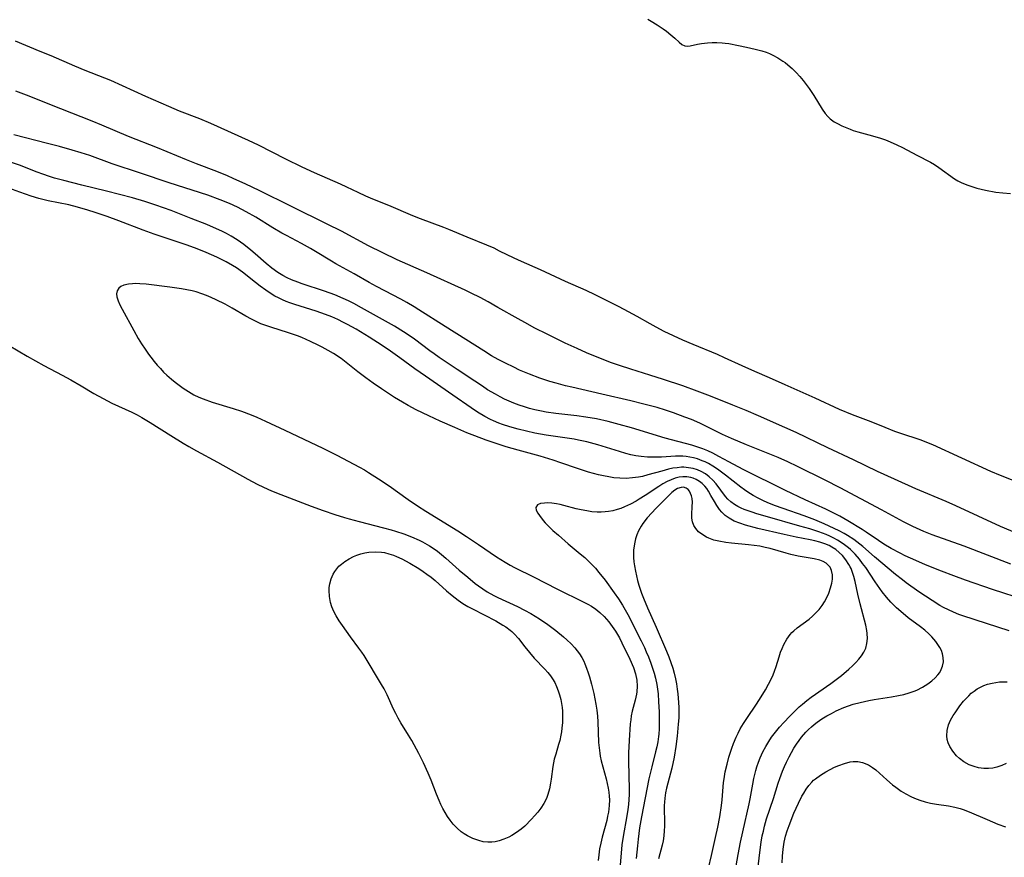
# Model space of a CAD drawing. Units: inches. Extents: x 2111729 to 2117253, y 250126 to 255482.
# Drawn here: x 2113829 to 2113969, y 251055 to 251174 of the extents above; entities that cross this region are included whole.
import ezdxf

# ---------------------------------------------------------------- set-up
doc = ezdxf.new("R2010")
doc.units = ezdxf.units.IN
doc.header["$MEASUREMENT"] = 0
doc.layers.add('c_22_T12S_R20E', color=22, linetype='Continuous')

msp = doc.modelspace()

# ---------------------------------------------------------------- linework, layer by layer
at = {"layer": 'c_22_T12S_R20E'}
for points in [[(2113918.46, 251173.79, 816), (2113918.92, 251173.52, 816), (2113919.78, 251172.99, 816), (2113920.65, 251172.41, 816), (2113921.1, 251172.08, 816), (2113921.73, 251171.59, 816), (2113922.29, 251171.11, 816), (2113922.88, 251170.54, 816), (2113923.28, 251170.2, 816), (2113923.69, 251170, 816), (2113924.06, 251169.97, 816), (2113924.48, 251170.03, 816), (2113925.48, 251170.23, 816), (2113926.05, 251170.32, 816), (2113926.9, 251170.42, 816), (2113927.57, 251170.46, 816), (2113928.26, 251170.46, 816), (2113928.97, 251170.43, 816), (2113929.4, 251170.39, 816), (2113929.95, 251170.32, 816), (2113931.29, 251170.08, 816), (2113932.43, 251169.84, 816), (2113933.67, 251169.55, 816), (2113934.62, 251169.29, 816), (2113935.25, 251169.09, 816), (2113935.72, 251168.91, 816), (2113936.18, 251168.7, 816), (2113936.9, 251168.31, 816), (2113937.59, 251167.86, 816), (2113937.91, 251167.63, 816), (2113938.32, 251167.3, 816), (2113938.9, 251166.79, 816), (2113939.46, 251166.25, 816), (2113939.98, 251165.68, 816), (2113940.48, 251165.08, 816), (2113941.31, 251163.96, 816), (2113941.98, 251162.98, 816), (2113943.15, 251161.05, 816), (2113943.58, 251160.44, 816), (2113943.97, 251159.98, 816), (2113944.31, 251159.66, 816), (2113944.88, 251159.25, 816), (2113945.34, 251158.98, 816), (2113945.98, 251158.66, 816), (2113947.12, 251158.19, 816), (2113947.58, 251158.03, 816), (2113948.23, 251157.82, 816), (2113950.32, 251157.26, 816), (2113951.44, 251156.92, 816), (2113952.13, 251156.67, 816), (2113952.81, 251156.4, 816), (2113953.76, 251155.97, 816), (2113954.57, 251155.58, 816), (2113956.57, 251154.51, 816), (2113958.52, 251153.51, 816), (2113959.08, 251153.19, 816), (2113959.71, 251152.78, 816), (2113961.92, 251151.17, 816), (2113962.38, 251150.88, 816), (2113962.86, 251150.63, 816), (2113963.67, 251150.29, 816), (2113964.37, 251150.05, 816), (2113965.09, 251149.85, 816), (2113966.31, 251149.55, 816), (2113967.79, 251149.29, 816), (2113968.78, 251149.17, 816), (2113969.87, 251149.06, 816)], [(2113971.56, 251107.9, 816), (2113968.46, 251109.11, 816), (2113967.1, 251109.68, 816), (2113958.85, 251113.46, 816), (2113957.79, 251113.88, 816), (2113957.19, 251114.1, 816), (2113954.19, 251115.1, 816), (2113953.48, 251115.36, 816), (2113952.1, 251115.9, 816), (2113950.11, 251116.72, 816), (2113947.46, 251117.72, 816), (2113945.63, 251118.48, 816), (2113942.16, 251120.08, 816), (2113937.94, 251121.98, 816), (2113936.14, 251122.78, 816), (2113933.22, 251124.02, 816), (2113931.82, 251124.66, 816), (2113929.32, 251125.81, 816), (2113928.32, 251126.24, 816), (2113924.87, 251127.66, 816), (2113923.43, 251128.29, 816), (2113922.11, 251128.89, 816), (2113920.76, 251129.54, 816), (2113919.63, 251130.12, 816), (2113918.77, 251130.59, 816), (2113916.95, 251131.65, 816), (2113915.72, 251132.33, 816), (2113914.38, 251133.02, 816), (2113911, 251134.72, 816), (2113909.72, 251135.33, 816), (2113906.78, 251136.61, 816), (2113903.22, 251138.25, 816), (2113900.56, 251139.42, 816), (2113899.49, 251139.92, 816), (2113897.45, 251140.93, 816), (2113896.66, 251141.31, 816), (2113895.64, 251141.75, 816), (2113892.86, 251142.88, 816), (2113890.26, 251143.98, 816), (2113889.53, 251144.26, 816), (2113886.25, 251145.47, 816), (2113885.13, 251145.91, 816), (2113881.74, 251147.39, 816), (2113879.45, 251148.3, 816), (2113878.5, 251148.69, 816), (2113877.38, 251149.21, 816), (2113875.81, 251149.97, 816), (2113874.91, 251150.39, 816), (2113871.2, 251152, 816), (2113869.44, 251152.81, 816), (2113867.13, 251153.93, 816), (2113863.27, 251155.94, 816), (2113861.86, 251156.6, 816), (2113856.5, 251159.02, 816), (2113854.96, 251159.66, 816), (2113852.09, 251160.77, 816), (2113850.56, 251161.39, 816), (2113847.29, 251162.81, 816), (2113842.31, 251165.08, 816), (2113841.47, 251165.43, 816), (2113838.7, 251166.5, 816), (2113837.21, 251167.11, 816), (2113833.87, 251168.58, 816), (2113832.31, 251169.23, 816), (2113828.8, 251170.66, 816)], [(2113971.38, 251100.63, 814), (2113968.45, 251101.89, 814), (2113962.1, 251104.82, 814), (2113960.74, 251105.42, 814), (2113956.44, 251107.24, 814), (2113953.42, 251108.58, 814), (2113951.03, 251109.68, 814), (2113947.61, 251111.33, 814), (2113943.96, 251113.04, 814), (2113939.47, 251115.2, 814), (2113937.88, 251115.92, 814), (2113934.15, 251117.57, 814), (2113932.4, 251118.32, 814), (2113930.5, 251119.1, 814), (2113927.32, 251120.37, 814), (2113925.45, 251121.08, 814), (2113923.41, 251121.81, 814), (2113920.7, 251122.74, 814), (2113918.75, 251123.35, 814), (2113916.06, 251124.16, 814), (2113914.46, 251124.68, 814), (2113913.3, 251125.09, 814), (2113912, 251125.59, 814), (2113909.75, 251126.51, 814), (2113908.43, 251127.09, 814), (2113906.72, 251127.89, 814), (2113904.2, 251129.12, 814), (2113902.45, 251130.01, 814), (2113901.01, 251130.79, 814), (2113900.06, 251131.31, 814), (2113897.21, 251132.94, 814), (2113895.83, 251133.72, 814), (2113894.67, 251134.34, 814), (2113893.43, 251134.97, 814), (2113892.57, 251135.38, 814), (2113887.12, 251137.84, 814), (2113882.93, 251139.7, 814), (2113880.88, 251140.66, 814), (2113878.88, 251141.66, 814), (2113875.02, 251143.73, 814), (2113873.02, 251144.74, 814), (2113867.93, 251147.23, 814), (2113863.38, 251149.52, 814), (2113861.48, 251150.42, 814), (2113859.66, 251151.23, 814), (2113858.87, 251151.57, 814), (2113857.38, 251152.18, 814), (2113854.47, 251153.29, 814), (2113853.04, 251153.85, 814), (2113848.95, 251155.54, 814), (2113844.84, 251157.18, 814), (2113841.06, 251158.78, 814), (2113839.67, 251159.35, 814), (2113835.24, 251161.06, 814), (2113830.39, 251163, 814), (2113828.85, 251163.59, 814)], [(2113969.92, 251096.54, 812), (2113963.28, 251099.09, 812), (2113958.78, 251100.72, 812), (2113957.6, 251101.18, 812), (2113956.53, 251101.65, 812), (2113956.03, 251101.88, 812), (2113954.69, 251102.56, 812), (2113951.58, 251104.25, 812), (2113945.73, 251107.37, 812), (2113943.6, 251108.45, 812), (2113939.68, 251110.39, 812), (2113938.31, 251111.03, 812), (2113936.91, 251111.64, 812), (2113932.44, 251113.46, 812), (2113930.3, 251114.36, 812), (2113929.04, 251114.94, 812), (2113925.81, 251116.51, 812), (2113924.63, 251117.03, 812), (2113923.71, 251117.4, 812), (2113922.11, 251117.99, 812), (2113920.95, 251118.37, 812), (2113919.78, 251118.73, 812), (2113917.91, 251119.24, 812), (2113916.06, 251119.7, 812), (2113911.95, 251120.66, 812), (2113907.7, 251121.61, 812), (2113906.8, 251121.83, 812), (2113905.44, 251122.19, 812), (2113904.58, 251122.44, 812), (2113903.14, 251122.93, 812), (2113901.69, 251123.48, 812), (2113900.28, 251124.06, 812), (2113899.44, 251124.45, 812), (2113898.26, 251125.02, 812), (2113897.24, 251125.55, 812), (2113896.29, 251126.09, 812), (2113895.22, 251126.76, 812), (2113892.68, 251128.39, 812), (2113889.71, 251130.24, 812), (2113885.99, 251132.61, 812), (2113885.33, 251133.03, 812), (2113884.28, 251133.65, 812), (2113883.44, 251134.12, 812), (2113881.16, 251135.28, 812), (2113879.99, 251135.9, 812), (2113878.94, 251136.48, 812), (2113876.81, 251137.7, 812), (2113874.23, 251139.12, 812), (2113873.61, 251139.47, 812), (2113871.36, 251140.88, 812), (2113870.66, 251141.29, 812), (2113869.35, 251142, 812), (2113867.23, 251143.11, 812), (2113866.56, 251143.48, 812), (2113865.31, 251144.23, 812), (2113862.87, 251145.73, 812), (2113861.54, 251146.5, 812), (2113860.3, 251147.15, 812), (2113859.15, 251147.67, 812), (2113857.84, 251148.2, 812), (2113856.07, 251148.83, 812), (2113850.62, 251150.6, 812), (2113846.56, 251151.98, 812), (2113842.53, 251153.3, 812), (2113839.35, 251154.45, 812), (2113838.15, 251154.85, 812), (2113836.87, 251155.24, 812), (2113835.08, 251155.74, 812), (2113833.34, 251156.19, 812), (2113828.58, 251157.38, 812)], [(2113971.98, 251091.46, 810), (2113967.33, 251092.96, 810), (2113963.51, 251094.27, 810), (2113961.85, 251094.87, 810), (2113960.08, 251095.53, 810), (2113957.8, 251096.46, 810), (2113956.44, 251097.04, 810), (2113954.95, 251097.72, 810), (2113954.23, 251098.08, 810), (2113952.96, 251098.76, 810), (2113951.92, 251099.39, 810), (2113951.15, 251099.9, 810), (2113949.42, 251101.1, 810), (2113948.86, 251101.46, 810), (2113946.82, 251102.68, 810), (2113945.65, 251103.33, 810), (2113945, 251103.67, 810), (2113943.67, 251104.32, 810), (2113940.76, 251105.64, 810), (2113937.95, 251107, 810), (2113931.99, 251109.96, 810), (2113929.92, 251111.03, 810), (2113928.5, 251111.82, 810), (2113927.65, 251112.27, 810), (2113926.96, 251112.6, 810), (2113926.25, 251112.89, 810), (2113925.55, 251113.14, 810), (2113924.71, 251113.4, 810), (2113920.89, 251114.42, 810), (2113916.14, 251115.87, 810), (2113914.41, 251116.35, 810), (2113912.84, 251116.76, 810), (2113911.2, 251117.12, 810), (2113909.65, 251117.38, 810), (2113908.38, 251117.55, 810), (2113905.41, 251117.88, 810), (2113904.04, 251118.09, 810), (2113903.36, 251118.22, 810), (2113902.45, 251118.41, 810), (2113901.7, 251118.61, 810), (2113900.96, 251118.83, 810), (2113900.21, 251119.08, 810), (2113899.48, 251119.35, 810), (2113898.8, 251119.64, 810), (2113898.14, 251119.94, 810), (2113897.5, 251120.27, 810), (2113896.84, 251120.62, 810), (2113895.74, 251121.27, 810), (2113895, 251121.75, 810), (2113893.91, 251122.47, 810), (2113891.45, 251124.14, 810), (2113888.88, 251125.85, 810), (2113888.15, 251126.36, 810), (2113887.55, 251126.79, 810), (2113885.38, 251128.43, 810), (2113884.62, 251128.97, 810), (2113883.83, 251129.49, 810), (2113882.55, 251130.27, 810), (2113877.88, 251132.89, 810), (2113876.77, 251133.48, 810), (2113876.03, 251133.86, 810), (2113875.29, 251134.21, 810), (2113874.09, 251134.72, 810), (2113872.62, 251135.26, 810), (2113869.47, 251136.3, 810), (2113868.84, 251136.52, 810), (2113867.96, 251136.86, 810), (2113867.34, 251137.14, 810), (2113866.73, 251137.45, 810), (2113865.99, 251137.9, 810), (2113865.17, 251138.5, 810), (2113864.35, 251139.18, 810), (2113862.79, 251140.55, 810), (2113862.2, 251141.05, 810), (2113861.17, 251141.86, 810), (2113860.22, 251142.53, 810), (2113859.38, 251143.04, 810), (2113858.74, 251143.39, 810), (2113858.08, 251143.72, 810), (2113857.31, 251144.09, 810), (2113855.93, 251144.69, 810), (2113853.74, 251145.56, 810), (2113850.89, 251146.65, 810), (2113848.7, 251147.42, 810), (2113847.14, 251147.93, 810), (2113845.4, 251148.45, 810), (2113843.58, 251148.95, 810), (2113841.72, 251149.41, 810), (2113838.2, 251150.25, 810), (2113835.66, 251150.91, 810), (2113834.37, 251151.27, 810), (2113833.5, 251151.54, 810), (2113832.85, 251151.76, 810), (2113831.73, 251152.17, 810), (2113829.51, 251153.03, 810), (2113827.97, 251153.59, 810)], [(2113969.7, 251087.08, 808), (2113966.48, 251088.14, 808), (2113963.1, 251089.21, 808), (2113962.52, 251089.42, 808), (2113961.79, 251089.72, 808), (2113961.07, 251090.05, 808), (2113960.37, 251090.42, 808), (2113959.87, 251090.7, 808), (2113958.77, 251091.38, 808), (2113956.89, 251092.63, 808), (2113955.07, 251093.91, 808), (2113954.54, 251094.31, 808), (2113953.55, 251095.09, 808), (2113950.59, 251097.58, 808), (2113948.93, 251099.04, 808), (2113948.5, 251099.4, 808), (2113947.65, 251100.04, 808), (2113946.76, 251100.62, 808), (2113946.28, 251100.9, 808), (2113945.59, 251101.27, 808), (2113944.88, 251101.61, 808), (2113943.43, 251102.26, 808), (2113942.12, 251102.82, 808), (2113940.64, 251103.39, 808), (2113937.65, 251104.43, 808), (2113936.4, 251104.88, 808), (2113935.38, 251105.29, 808), (2113934.86, 251105.52, 808), (2113934.12, 251105.89, 808), (2113933.4, 251106.29, 808), (2113932.65, 251106.75, 808), (2113932.14, 251107.1, 808), (2113931.64, 251107.46, 808), (2113929.45, 251109.18, 808), (2113928.31, 251110.01, 808), (2113927.69, 251110.42, 808), (2113927.05, 251110.79, 808), (2113926.57, 251111.03, 808), (2113926.18, 251111.2, 808), (2113925.5, 251111.45, 808), (2113924.95, 251111.6, 808), (2113924.39, 251111.71, 808), (2113923.9, 251111.79, 808), (2113923.41, 251111.84, 808), (2113922.88, 251111.86, 808), (2113922.36, 251111.85, 808), (2113920.37, 251111.73, 808), (2113919.29, 251111.7, 808), (2113918.4, 251111.72, 808), (2113917.51, 251111.79, 808), (2113916.75, 251111.91, 808), (2113916.03, 251112.06, 808), (2113915.32, 251112.24, 808), (2113914.45, 251112.49, 808), (2113911.35, 251113.47, 808), (2113909.82, 251113.88, 808), (2113908.64, 251114.13, 808), (2113908.03, 251114.24, 808), (2113904.05, 251114.83, 808), (2113902.42, 251115.13, 808), (2113901.25, 251115.38, 808), (2113900.08, 251115.67, 808), (2113898.9, 251116, 808), (2113897.85, 251116.34, 808), (2113897.33, 251116.53, 808), (2113896.56, 251116.85, 808), (2113896.13, 251117.04, 808), (2113895.35, 251117.45, 808), (2113894.3, 251118.09, 808), (2113893.39, 251118.69, 808), (2113890.8, 251120.5, 808), (2113886.93, 251123.17, 808), (2113885.45, 251124.22, 808), (2113883.32, 251125.79, 808), (2113881.98, 251126.73, 808), (2113880.78, 251127.54, 808), (2113878.97, 251128.71, 808), (2113877.74, 251129.48, 808), (2113877.11, 251129.84, 808), (2113875.9, 251130.51, 808), (2113875.32, 251130.81, 808), (2113874.52, 251131.2, 808), (2113873.66, 251131.58, 808), (2113872.78, 251131.94, 808), (2113871.45, 251132.42, 808), (2113868.4, 251133.36, 808), (2113867.69, 251133.6, 808), (2113867.17, 251133.79, 808), (2113866.65, 251134.01, 808), (2113866.1, 251134.27, 808), (2113865.58, 251134.55, 808), (2113864.94, 251134.94, 808), (2113864.32, 251135.36, 808), (2113863.49, 251135.97, 808), (2113862.85, 251136.46, 808), (2113861, 251137.93, 808), (2113860.15, 251138.53, 808), (2113859.59, 251138.88, 808), (2113858.69, 251139.4, 808), (2113858.02, 251139.74, 808), (2113857.34, 251140.07, 808), (2113855.85, 251140.73, 808), (2113854.56, 251141.25, 808), (2113853.17, 251141.75, 808), (2113849.9, 251142.84, 808), (2113848.47, 251143.33, 808), (2113846.94, 251143.89, 808), (2113843.49, 251145.21, 808), (2113841.83, 251145.81, 808), (2113840.1, 251146.41, 808), (2113839.06, 251146.74, 808), (2113837.61, 251147.16, 808), (2113836.37, 251147.46, 808), (2113833.47, 251148.02, 808), (2113832.13, 251148.36, 808), (2113831.03, 251148.69, 808), (2113829.42, 251149.25, 808), (2113827.36, 251150.03, 808)], [(2113934.01, 251052.88, 806), (2113934.38, 251056.05, 806), (2113934.53, 251057.14, 806), (2113934.68, 251058.02, 806), (2113934.83, 251058.72, 806), (2113934.99, 251059.42, 806), (2113935.29, 251060.46, 806), (2113936.27, 251063.33, 806), (2113936.94, 251065.52, 806), (2113937.16, 251066.18, 806), (2113937.53, 251067.21, 806), (2113937.81, 251067.86, 806), (2113938.1, 251068.5, 806), (2113938.47, 251069.22, 806), (2113938.81, 251069.85, 806), (2113939.17, 251070.46, 806), (2113939.55, 251071.05, 806), (2113939.89, 251071.54, 806), (2113940.24, 251072.01, 806), (2113940.87, 251072.73, 806), (2113941.25, 251073.12, 806), (2113941.65, 251073.49, 806), (2113942.05, 251073.82, 806), (2113942.46, 251074.13, 806), (2113943.13, 251074.6, 806), (2113943.82, 251075.04, 806), (2113944.48, 251075.4, 806), (2113945.17, 251075.75, 806), (2113946.26, 251076.22, 806), (2113946.9, 251076.46, 806), (2113947.55, 251076.68, 806), (2113948.55, 251076.95, 806), (2113949.77, 251077.21, 806), (2113950.53, 251077.34, 806), (2113953.02, 251077.73, 806), (2113953.98, 251077.91, 806), (2113954.75, 251078.08, 806), (2113955.5, 251078.29, 806), (2113956.23, 251078.54, 806), (2113956.59, 251078.7, 806), (2113957.41, 251079.12, 806), (2113958.16, 251079.6, 806), (2113958.71, 251080.01, 806), (2113959.2, 251080.45, 806), (2113959.57, 251080.84, 806), (2113959.84, 251081.21, 806), (2113960.06, 251081.59, 806), (2113960.25, 251082.09, 806), (2113960.35, 251082.7, 806), (2113960.34, 251083.31, 806), (2113960.23, 251083.84, 806), (2113960.07, 251084.29, 806), (2113959.85, 251084.73, 806), (2113959.58, 251085.16, 806), (2113959.28, 251085.59, 806), (2113958.73, 251086.24, 806), (2113958.3, 251086.68, 806), (2113957.73, 251087.18, 806), (2113957.12, 251087.66, 806), (2113955.38, 251088.96, 806), (2113954.64, 251089.54, 806), (2113953.71, 251090.34, 806), (2113952.89, 251091.17, 806), (2113952.27, 251091.88, 806), (2113951.69, 251092.63, 806), (2113950.67, 251094.05, 806), (2113949.35, 251096.05, 806), (2113948.91, 251096.66, 806), (2113948.45, 251097.24, 806), (2113947.83, 251097.95, 806), (2113947.18, 251098.6, 806), (2113946.9, 251098.84, 806), (2113946.16, 251099.43, 806), (2113945.36, 251099.95, 806), (2113944.82, 251100.25, 806), (2113944.27, 251100.51, 806), (2113943.74, 251100.74, 806), (2113942.7, 251101.12, 806), (2113941.42, 251101.54, 806), (2113940.02, 251101.95, 806), (2113935.42, 251103.24, 806), (2113933.9, 251103.68, 806), (2113933.24, 251103.89, 806), (2113932.12, 251104.3, 806), (2113931.67, 251104.5, 806), (2113931.2, 251104.73, 806), (2113930.75, 251104.99, 806), (2113930.2, 251105.39, 806), (2113929.81, 251105.76, 806), (2113929.47, 251106.13, 806), (2113928.14, 251107.92, 806), (2113927.67, 251108.45, 806), (2113927.15, 251108.93, 806), (2113926.61, 251109.34, 806), (2113926.02, 251109.68, 806), (2113925.52, 251109.9, 806), (2113924.88, 251110.1, 806), (2113924.23, 251110.22, 806), (2113923.55, 251110.27, 806), (2113923.23, 251110.27, 806), (2113922.63, 251110.22, 806), (2113922.02, 251110.13, 806), (2113921.4, 251109.99, 806), (2113920.43, 251109.74, 806), (2113918.47, 251109.19, 806), (2113917.68, 251108.99, 806), (2113917.15, 251108.88, 806), (2113916.27, 251108.76, 806), (2113915.38, 251108.7, 806), (2113914.49, 251108.71, 806), (2113913.65, 251108.79, 806), (2113912.91, 251108.9, 806), (2113912.17, 251109.05, 806), (2113911.44, 251109.22, 806), (2113910.06, 251109.59, 806), (2113908.47, 251110.09, 806), (2113906.13, 251110.91, 806), (2113905.05, 251111.27, 806), (2113903.19, 251111.83, 806), (2113900.09, 251112.68, 806), (2113898.36, 251113.18, 806), (2113896.95, 251113.64, 806), (2113895.55, 251114.13, 806), (2113893.93, 251114.73, 806), (2113892.79, 251115.18, 806), (2113891.08, 251115.9, 806), (2113889.03, 251116.81, 806), (2113887.4, 251117.56, 806), (2113885.62, 251118.42, 806), (2113884.46, 251119.05, 806), (2113883.67, 251119.5, 806), (2113882.56, 251120.18, 806), (2113880.71, 251121.39, 806), (2113879.53, 251122.21, 806), (2113878.5, 251122.96, 806), (2113877.36, 251123.82, 806), (2113875.93, 251124.96, 806), (2113874.98, 251125.68, 806), (2113873.92, 251126.38, 806), (2113873.12, 251126.85, 806), (2113872.3, 251127.3, 806), (2113871.71, 251127.6, 806), (2113870.62, 251128.11, 806), (2113869.39, 251128.65, 806), (2113868.78, 251128.9, 806), (2113867.54, 251129.35, 806), (2113865, 251130.13, 806), (2113864.3, 251130.36, 806), (2113863.61, 251130.62, 806), (2113862.92, 251130.92, 806), (2113862.25, 251131.26, 806), (2113861.46, 251131.71, 806), (2113859.51, 251132.85, 806), (2113858.52, 251133.39, 806), (2113857.25, 251134.03, 806), (2113856.55, 251134.35, 806), (2113855.9, 251134.62, 806), (2113855.24, 251134.87, 806), (2113854.43, 251135.13, 806), (2113853.86, 251135.27, 806), (2113853.11, 251135.44, 806), (2113852.36, 251135.58, 806), (2113850.71, 251135.82, 806), (2113847.33, 251136.22, 806), (2113846.43, 251136.29, 806), (2113845.9, 251136.31, 806), (2113845.41, 251136.3, 806), (2113844.83, 251136.24, 806), (2113844.19, 251136.08, 806), (2113843.77, 251135.89, 806), (2113843.45, 251135.64, 806), (2113843.21, 251135.28, 806), (2113843.13, 251134.84, 806), (2113843.18, 251134.43, 806), (2113843.35, 251133.89, 806), (2113843.62, 251133.3, 806), (2113843.93, 251132.7, 806), (2113845.58, 251129.64, 806), (2113846.22, 251128.53, 806), (2113846.7, 251127.75, 806), (2113847.18, 251127.02, 806), (2113847.66, 251126.33, 806), (2113847.98, 251125.89, 806), (2113848.46, 251125.28, 806), (2113848.91, 251124.76, 806), (2113849.37, 251124.26, 806), (2113849.82, 251123.78, 806), (2113850.29, 251123.33, 806), (2113850.91, 251122.77, 806), (2113851.43, 251122.33, 806), (2113852, 251121.9, 806), (2113852.57, 251121.48, 806), (2113853.32, 251121, 806), (2113854.09, 251120.56, 806), (2113854.81, 251120.22, 806), (2113855.44, 251119.96, 806), (2113856.72, 251119.51, 806), (2113859.69, 251118.6, 806), (2113860.85, 251118.22, 806), (2113862.22, 251117.7, 806), (2113863.03, 251117.36, 806), (2113864.24, 251116.82, 806), (2113866.98, 251115.55, 806), (2113872.39, 251112.97, 806), (2113874.35, 251111.98, 806), (2113877.58, 251110.3, 806), (2113878.29, 251109.9, 806), (2113878.88, 251109.55, 806), (2113880.28, 251108.66, 806), (2113881.79, 251107.63, 806), (2113884.49, 251105.72, 806), (2113885.82, 251104.82, 806), (2113887, 251104.06, 806), (2113891.5, 251101.28, 806), (2113892.77, 251100.47, 806), (2113894.47, 251099.35, 806), (2113897.01, 251097.59, 806), (2113898.22, 251096.83, 806), (2113898.96, 251096.41, 806), (2113899.55, 251096.09, 806), (2113902.33, 251094.72, 806), (2113905.55, 251093.04, 806), (2113909.38, 251091.18, 806), (2113909.93, 251090.89, 806), (2113910.46, 251090.58, 806), (2113911.1, 251090.16, 806), (2113911.39, 251089.94, 806), (2113911.66, 251089.71, 806), (2113912.27, 251089.13, 806), (2113912.94, 251088.36, 806), (2113913.42, 251087.72, 806), (2113913.86, 251087.06, 806), (2113914.42, 251086.09, 806), (2113914.77, 251085.41, 806), (2113915.89, 251083.1, 806), (2113916.44, 251081.89, 806), (2113916.73, 251081.02, 806), (2113916.89, 251080.11, 806), (2113916.94, 251079.27, 806), (2113916.88, 251078.43, 806), (2113916.83, 251078.14, 806), (2113916.64, 251077.28, 806), (2113916.25, 251075.73, 806), (2113916.11, 251075.04, 806), (2113916.03, 251074.49, 806), (2113915.97, 251073.93, 806), (2113915.81, 251071.55, 806), (2113915.73, 251069.78, 806), (2113915.72, 251068.61, 806), (2113915.8, 251064.62, 806), (2113915.79, 251063.91, 806), (2113915.76, 251063.2, 806), (2113915.7, 251062.5, 806), (2113915.62, 251061.79, 806), (2113915.49, 251060.87, 806), (2113914.96, 251057.92, 806), (2113914.79, 251056.78, 806), (2113914.52, 251053.88, 806)], [(2113827.92, 251127.55, 808), (2113830.49, 251126.01, 808), (2113831.64, 251125.35, 808), (2113832.85, 251124.7, 808), (2113835.42, 251123.35, 808), (2113836.64, 251122.69, 808), (2113838.12, 251121.84, 808), (2113839.94, 251120.75, 808), (2113841.23, 251120.03, 808), (2113842.49, 251119.38, 808), (2113845.3, 251118.07, 808), (2113846.05, 251117.69, 808), (2113846.71, 251117.33, 808), (2113847.91, 251116.61, 808), (2113850.82, 251114.77, 808), (2113852.59, 251113.68, 808), (2113853.39, 251113.21, 808), (2113854.47, 251112.6, 808), (2113857.44, 251111.01, 808), (2113861.77, 251108.58, 808), (2113863.07, 251107.9, 808), (2113863.99, 251107.45, 808), (2113865.13, 251106.94, 808), (2113866.43, 251106.41, 808), (2113870.73, 251104.76, 808), (2113872.43, 251104.15, 808), (2113874.09, 251103.59, 808), (2113875.46, 251103.16, 808), (2113876.14, 251102.97, 808), (2113877.53, 251102.6, 808), (2113881, 251101.71, 808), (2113882.06, 251101.42, 808), (2113882.7, 251101.22, 808), (2113883.86, 251100.83, 808), (2113884.94, 251100.41, 808), (2113886.02, 251099.95, 808), (2113886.53, 251099.7, 808), (2113887.52, 251099.15, 808), (2113888.03, 251098.82, 808), (2113888.63, 251098.39, 808), (2113889.22, 251097.93, 808), (2113889.83, 251097.41, 808), (2113891.73, 251095.71, 808), (2113892.92, 251094.69, 808), (2113893.99, 251093.82, 808), (2113894.45, 251093.47, 808), (2113895.07, 251093.03, 808), (2113895.7, 251092.62, 808), (2113896.63, 251092.1, 808), (2113897.21, 251091.82, 808), (2113899.97, 251090.55, 808), (2113900.96, 251090.04, 808), (2113901.87, 251089.53, 808), (2113903.08, 251088.79, 808), (2113904.29, 251087.98, 808), (2113905.42, 251087.14, 808), (2113906.48, 251086.26, 808), (2113906.99, 251085.8, 808), (2113907.57, 251085.25, 808), (2113908.12, 251084.68, 808), (2113908.45, 251084.28, 808), (2113908.78, 251083.82, 808), (2113909.09, 251083.31, 808), (2113909.37, 251082.78, 808), (2113909.53, 251082.43, 808), (2113909.78, 251081.79, 808), (2113910.01, 251081.14, 808), (2113910.18, 251080.58, 808), (2113910.47, 251079.52, 808), (2113910.78, 251078.21, 808), (2113911.07, 251076.72, 808), (2113911.21, 251075.83, 808), (2113911.3, 251075, 808), (2113911.36, 251074.18, 808), (2113911.48, 251071.27, 808), (2113911.54, 251070.51, 808), (2113911.64, 251069.75, 808), (2113911.71, 251069.35, 808), (2113911.86, 251068.68, 808), (2113912.55, 251066.12, 808), (2113912.7, 251065.46, 808), (2113912.83, 251064.81, 808), (2113912.93, 251064.21, 808), (2113912.99, 251063.68, 808), (2113913.02, 251063.15, 808), (2113912.99, 251062.34, 808), (2113912.87, 251061.41, 808), (2113912.76, 251060.82, 808), (2113912.63, 251060.23, 808), (2113911.98, 251057.84, 808), (2113911.77, 251056.98, 808), (2113911.61, 251056.18, 808), (2113911.49, 251055.36, 808), (2113911.41, 251054.54, 808)], [(2113930.8, 251052.7, 804), (2113931.26, 251055.4, 804), (2113931.59, 251057.15, 804), (2113931.9, 251058.59, 804), (2113932.82, 251062.58, 804), (2113932.96, 251063.28, 804), (2113933.33, 251065.38, 804), (2113933.48, 251066.17, 804), (2113933.76, 251067.29, 804), (2113933.92, 251067.84, 804), (2113934.13, 251068.46, 804), (2113934.38, 251069.08, 804), (2113934.77, 251069.95, 804), (2113935.16, 251070.68, 804), (2113935.59, 251071.39, 804), (2113936.01, 251072.02, 804), (2113936.56, 251072.75, 804), (2113937.14, 251073.45, 804), (2113937.74, 251074.12, 804), (2113938.57, 251075, 804), (2113939.33, 251075.75, 804), (2113939.92, 251076.31, 804), (2113940.37, 251076.7, 804), (2113940.99, 251077.21, 804), (2113941.63, 251077.69, 804), (2113944.4, 251079.63, 804), (2113945.89, 251080.77, 804), (2113946.95, 251081.67, 804), (2113947.45, 251082.13, 804), (2113947.93, 251082.59, 804), (2113948.38, 251083.07, 804), (2113948.76, 251083.55, 804), (2113949.09, 251084.06, 804), (2113949.35, 251084.62, 804), (2113949.52, 251085.29, 804), (2113949.58, 251085.99, 804), (2113949.55, 251086.72, 804), (2113949.5, 251087.14, 804), (2113949.34, 251087.92, 804), (2113948.56, 251090.91, 804), (2113948.24, 251092.27, 804), (2113947.84, 251094.08, 804), (2113947.66, 251094.79, 804), (2113947.44, 251095.49, 804), (2113947.26, 251095.92, 804), (2113947.14, 251096.18, 804), (2113946.97, 251096.49, 804), (2113946.54, 251097.14, 804), (2113946.05, 251097.75, 804), (2113945.6, 251098.2, 804), (2113945.12, 251098.6, 804), (2113944.55, 251098.97, 804), (2113944.16, 251099.18, 804), (2113943.54, 251099.44, 804), (2113942.84, 251099.67, 804), (2113942.11, 251099.86, 804), (2113941.45, 251100.01, 804), (2113939.47, 251100.39, 804), (2113937.8, 251100.74, 804), (2113934.07, 251101.62, 804), (2113932.31, 251102.08, 804), (2113931.48, 251102.35, 804), (2113930.71, 251102.66, 804), (2113929.99, 251103.05, 804), (2113929.43, 251103.46, 804), (2113928.96, 251103.91, 804), (2113928.61, 251104.31, 804), (2113928.23, 251104.85, 804), (2113927.89, 251105.42, 804), (2113927.41, 251106.28, 804), (2113927.04, 251106.91, 804), (2113926.8, 251107.27, 804), (2113926.54, 251107.6, 804), (2113926.17, 251107.98, 804), (2113925.78, 251108.28, 804), (2113925.33, 251108.54, 804), (2113924.86, 251108.74, 804), (2113924.55, 251108.83, 804), (2113923.99, 251108.92, 804), (2113923.42, 251108.93, 804), (2113922.88, 251108.87, 804), (2113922.35, 251108.73, 804), (2113921.76, 251108.52, 804), (2113921.18, 251108.24, 804), (2113920.56, 251107.91, 804), (2113920, 251107.56, 804), (2113918.07, 251106.27, 804), (2113917.25, 251105.75, 804), (2113916.78, 251105.47, 804), (2113915.98, 251105.05, 804), (2113915.17, 251104.67, 804), (2113914.64, 251104.45, 804), (2113914.11, 251104.27, 804), (2113913.5, 251104.12, 804), (2113912.89, 251104.01, 804), (2113912.39, 251103.95, 804), (2113911.83, 251103.92, 804), (2113911.26, 251103.93, 804), (2113910.53, 251103.98, 804), (2113909.8, 251104.08, 804), (2113909, 251104.24, 804), (2113908.28, 251104.4, 804), (2113906.56, 251104.86, 804), (2113906.04, 251104.99, 804), (2113905.53, 251105.09, 804), (2113904.83, 251105.19, 804), (2113904.29, 251105.22, 804), (2113903.79, 251105.21, 804), (2113903.24, 251105.13, 804), (2113902.81, 251104.93, 804), (2113902.6, 251104.56, 804), (2113902.65, 251104.22, 804), (2113902.86, 251103.79, 804), (2113903.09, 251103.44, 804), (2113903.63, 251102.75, 804), (2113903.91, 251102.42, 804), (2113904.27, 251102.03, 804), (2113905, 251101.32, 804), (2113905.77, 251100.63, 804), (2113907.18, 251099.44, 804), (2113908.88, 251098.02, 804), (2113909.52, 251097.47, 804), (2113910.01, 251097.01, 804), (2113910.49, 251096.53, 804), (2113911.03, 251095.96, 804), (2113911.53, 251095.37, 804), (2113912.4, 251094.26, 804), (2113913.69, 251092.49, 804), (2113914.29, 251091.64, 804), (2113914.87, 251090.74, 804), (2113915.25, 251090.09, 804), (2113915.63, 251089.41, 804), (2113917.52, 251085.67, 804), (2113917.97, 251084.73, 804), (2113918.24, 251084.14, 804), (2113918.55, 251083.4, 804), (2113918.89, 251082.53, 804), (2113919.14, 251081.82, 804), (2113919.35, 251081.1, 804), (2113919.53, 251080.38, 804), (2113919.71, 251079.48, 804), (2113919.9, 251078.17, 804), (2113919.99, 251077.01, 804), (2113920.05, 251075.63, 804), (2113920.07, 251073.96, 804), (2113920.05, 251073.2, 804), (2113920, 251072.45, 804), (2113919.97, 251072.1, 804), (2113919.86, 251071.38, 804), (2113919.72, 251070.67, 804), (2113919.56, 251069.96, 804), (2113919, 251067.8, 804), (2113918.62, 251066.14, 804), (2113917.56, 251060.75, 804), (2113917.28, 251059.15, 804), (2113917.07, 251057.58, 804), (2113916.97, 251056.61, 804), (2113916.81, 251054.81, 804)], [(2113927.05, 251053.45, 802), (2113927.48, 251055.24, 802), (2113928.06, 251057.78, 802), (2113928.39, 251059.27, 802), (2113928.67, 251060.75, 802), (2113928.91, 251062.35, 802), (2113929, 251063.16, 802), (2113929.19, 251065.58, 802), (2113929.26, 251066.14, 802), (2113929.43, 251067.12, 802), (2113929.69, 251068.21, 802), (2113929.96, 251069.18, 802), (2113930.37, 251070.48, 802), (2113930.59, 251071.11, 802), (2113930.97, 251072.03, 802), (2113931.25, 251072.61, 802), (2113931.55, 251073.18, 802), (2113932, 251073.95, 802), (2113932.48, 251074.69, 802), (2113933.85, 251076.7, 802), (2113934.52, 251077.72, 802), (2113935.14, 251078.74, 802), (2113935.58, 251079.55, 802), (2113935.98, 251080.36, 802), (2113936.21, 251080.87, 802), (2113936.42, 251081.39, 802), (2113936.65, 251082.05, 802), (2113937.06, 251083.4, 802), (2113937.28, 251084.05, 802), (2113937.49, 251084.6, 802), (2113937.74, 251085.14, 802), (2113938.16, 251085.89, 802), (2113938.65, 251086.57, 802), (2113938.89, 251086.84, 802), (2113939.15, 251087.1, 802), (2113939.62, 251087.51, 802), (2113941.33, 251088.77, 802), (2113941.82, 251089.18, 802), (2113942.29, 251089.63, 802), (2113942.76, 251090.14, 802), (2113943.18, 251090.68, 802), (2113943.51, 251091.21, 802), (2113943.84, 251091.82, 802), (2113944.11, 251092.44, 802), (2113944.36, 251093.19, 802), (2113944.53, 251093.85, 802), (2113944.62, 251094.44, 802), (2113944.63, 251095.01, 802), (2113944.51, 251095.63, 802), (2113944.28, 251096.11, 802), (2113944.04, 251096.42, 802), (2113943.74, 251096.68, 802), (2113943.31, 251096.92, 802), (2113942.82, 251097.1, 802), (2113942.02, 251097.29, 802), (2113939.78, 251097.69, 802), (2113938.71, 251097.92, 802), (2113938.07, 251098.08, 802), (2113935.78, 251098.76, 802), (2113935.09, 251098.92, 802), (2113934.31, 251099.08, 802), (2113933.52, 251099.2, 802), (2113932.72, 251099.3, 802), (2113930.32, 251099.51, 802), (2113929.53, 251099.6, 802), (2113928.52, 251099.78, 802), (2113927.79, 251099.96, 802), (2113927.11, 251100.21, 802), (2113926.78, 251100.36, 802), (2113926.23, 251100.68, 802), (2113925.66, 251101.13, 802), (2113925.24, 251101.6, 802), (2113924.97, 251102.04, 802), (2113924.77, 251102.53, 802), (2113924.68, 251103.07, 802), (2113924.67, 251103.59, 802), (2113924.75, 251104.72, 802), (2113924.77, 251105.33, 802), (2113924.73, 251105.83, 802), (2113924.64, 251106.22, 802), (2113924.52, 251106.58, 802), (2113924.36, 251106.88, 802), (2113924.17, 251107.13, 802), (2113923.87, 251107.33, 802), (2113923.53, 251107.44, 802), (2113923.17, 251107.43, 802), (2113922.67, 251107.26, 802), (2113922.28, 251107.01, 802), (2113921.88, 251106.69, 802), (2113921.13, 251105.99, 802), (2113920.4, 251105.26, 802), (2113919.64, 251104.47, 802), (2113918.37, 251103.09, 802), (2113917.74, 251102.29, 802), (2113917.49, 251101.92, 802), (2113917.15, 251101.28, 802), (2113916.92, 251100.72, 802), (2113916.73, 251100.15, 802), (2113916.6, 251099.65, 802), (2113916.5, 251099.15, 802), (2113916.44, 251098.52, 802), (2113916.42, 251097.89, 802), (2113916.44, 251097.48, 802), (2113916.48, 251096.89, 802), (2113916.56, 251096.29, 802), (2113916.7, 251095.56, 802), (2113916.84, 251094.9, 802), (2113917.01, 251094.24, 802), (2113917.19, 251093.59, 802), (2113917.57, 251092.43, 802), (2113917.84, 251091.73, 802), (2113918.42, 251090.34, 802), (2113919.04, 251088.99, 802), (2113919.64, 251087.63, 802), (2113921.1, 251084.19, 802), (2113921.42, 251083.41, 802), (2113921.71, 251082.62, 802), (2113921.98, 251081.81, 802), (2113922.19, 251081.09, 802), (2113922.38, 251080.28, 802), (2113922.51, 251079.56, 802), (2113922.63, 251078.83, 802), (2113922.71, 251078.15, 802), (2113922.81, 251076.93, 802), (2113922.84, 251076.25, 802), (2113922.85, 251075.57, 802), (2113922.83, 251074.78, 802), (2113922.77, 251073.87, 802), (2113922.6, 251072.17, 802), (2113922.42, 251070.71, 802), (2113922.17, 251069.21, 802), (2113921.84, 251067.65, 802), (2113921.12, 251064.78, 802), (2113920.98, 251064.13, 802), (2113920.86, 251063.36, 802), (2113920.81, 251062.83, 802), (2113920.79, 251062.32, 802), (2113920.79, 251061.81, 802), (2113920.83, 251060.13, 802), (2113920.82, 251059.43, 802), (2113920.79, 251058.75, 802), (2113920.73, 251058.06, 802), (2113920.63, 251057.33, 802), (2113920.5, 251056.73, 802), (2113919.97, 251054.79, 802)], [(2113969.26, 251068.3, 808), (2113968.63, 251067.99, 808), (2113967.95, 251067.76, 808), (2113967.36, 251067.64, 808), (2113966.74, 251067.58, 808), (2113966.1, 251067.59, 808), (2113965.34, 251067.69, 808), (2113964.71, 251067.85, 808), (2113964.01, 251068.11, 808), (2113963.25, 251068.53, 808), (2113962.63, 251068.99, 808), (2113962.2, 251069.4, 808), (2113961.68, 251070.02, 808), (2113961.26, 251070.69, 808), (2113961.03, 251071.23, 808), (2113960.89, 251071.71, 808), (2113960.83, 251072.19, 808), (2113960.88, 251072.97, 808), (2113961.1, 251073.78, 808), (2113961.38, 251074.43, 808), (2113961.72, 251075.07, 808), (2113962, 251075.49, 808), (2113962.68, 251076.45, 808), (2113963.22, 251077.12, 808), (2113963.57, 251077.52, 808), (2113963.94, 251077.9, 808), (2113964.31, 251078.25, 808), (2113964.71, 251078.56, 808), (2113965.14, 251078.86, 808), (2113965.59, 251079.11, 808), (2113966.09, 251079.34, 808), (2113966.61, 251079.53, 808), (2113967.25, 251079.69, 808), (2113967.78, 251079.79, 808), (2113968.32, 251079.85, 808), (2113968.85, 251079.88, 808), (2113969.39, 251079.88, 808)], [(2113937.51, 251054.2, 808), (2113937.56, 251055.16, 808), (2113937.63, 251056.13, 808), (2113937.78, 251057.14, 808), (2113937.97, 251057.97, 808), (2113938.2, 251058.74, 808), (2113938.47, 251059.51, 808), (2113939.17, 251061.27, 808), (2113939.8, 251062.68, 808), (2113940.31, 251063.66, 808), (2113940.56, 251064.09, 808), (2113940.91, 251064.64, 808), (2113941.28, 251065.16, 808), (2113941.69, 251065.64, 808), (2113941.96, 251065.91, 808), (2113942.21, 251066.13, 808), (2113942.92, 251066.66, 808), (2113943.69, 251067.12, 808), (2113944.32, 251067.46, 808), (2113944.92, 251067.75, 808), (2113945.51, 251068.01, 808), (2113946.32, 251068.31, 808), (2113947.12, 251068.52, 808), (2113947.55, 251068.57, 808), (2113948.23, 251068.56, 808), (2113948.9, 251068.43, 808), (2113949.74, 251068.1, 808), (2113950.31, 251067.74, 808), (2113950.78, 251067.37, 808), (2113952.33, 251065.98, 808), (2113953.15, 251065.27, 808), (2113953.59, 251064.93, 808), (2113954.35, 251064.39, 808), (2113955.04, 251063.98, 808), (2113955.74, 251063.62, 808), (2113956.24, 251063.39, 808), (2113957, 251063.1, 808), (2113957.76, 251062.87, 808), (2113958.53, 251062.68, 808), (2113959.37, 251062.52, 808), (2113961.09, 251062.27, 808), (2113961.99, 251062.1, 808), (2113962.71, 251061.91, 808), (2113963.18, 251061.76, 808), (2113964.01, 251061.43, 808), (2113966.54, 251060.33, 808), (2113968.05, 251059.7, 808), (2113969.14, 251059.29, 808)]]:
    msp.add_polyline3d(points, dxfattribs=at)
msp.add_polyline3d([(2113904.09, 251063.34, 810), (2113903.73, 251062.64, 810), (2113903.3, 251061.97, 810), (2113902.87, 251061.41, 810), (2113902.4, 251060.86, 810), (2113901.98, 251060.41, 810), (2113901, 251059.43, 810), (2113900.49, 251058.98, 810), (2113899.86, 251058.49, 810), (2113899.19, 251058.07, 810), (2113898.74, 251057.84, 810), (2113898.05, 251057.55, 810), (2113897.36, 251057.32, 810), (2113896.82, 251057.2, 810), (2113896.32, 251057.14, 810), (2113895.78, 251057.14, 810), (2113895.13, 251057.21, 810), (2113894.49, 251057.36, 810), (2113893.67, 251057.65, 810), (2113892.9, 251058.03, 810), (2113892.44, 251058.31, 810), (2113891.99, 251058.62, 810), (2113891.41, 251059.12, 810), (2113890.88, 251059.67, 810), (2113890.42, 251060.25, 810), (2113890.04, 251060.8, 810), (2113889.72, 251061.34, 810), (2113889.41, 251061.9, 810), (2113889.13, 251062.47, 810), (2113888.87, 251063.06, 810), (2113888.49, 251063.96, 810), (2113887.74, 251065.95, 810), (2113887.34, 251066.92, 810), (2113886.66, 251068.4, 810), (2113885.99, 251069.7, 810), (2113884.98, 251071.54, 810), (2113884.53, 251072.29, 810), (2113883.43, 251074.06, 810), (2113883.06, 251074.71, 810), (2113882.72, 251075.36, 810), (2113882.4, 251076.01, 810), (2113881.5, 251078.01, 810), (2113881.06, 251078.85, 810), (2113880.69, 251079.49, 810), (2113878.23, 251083.6, 810), (2113877.9, 251084.08, 810), (2113877.51, 251084.62, 810), (2113876.29, 251086.26, 810), (2113875.16, 251087.86, 810), (2113874.71, 251088.52, 810), (2113874.29, 251089.2, 810), (2113873.96, 251089.85, 810), (2113873.68, 251090.51, 810), (2113873.49, 251091.11, 810), (2113873.32, 251091.97, 810), (2113873.27, 251092.83, 810), (2113873.29, 251093.23, 810), (2113873.36, 251093.74, 810), (2113873.55, 251094.46, 810), (2113873.84, 251095.13, 810), (2113874.07, 251095.52, 810), (2113874.35, 251095.89, 810), (2113874.67, 251096.24, 810), (2113875.02, 251096.56, 810), (2113875.5, 251096.92, 810), (2113876.11, 251097.3, 810), (2113876.75, 251097.63, 810), (2113877.21, 251097.82, 810), (2113877.76, 251098, 810), (2113878.33, 251098.15, 810), (2113878.89, 251098.24, 810), (2113879.81, 251098.3, 810), (2113880.72, 251098.24, 810), (2113881.12, 251098.18, 810), (2113881.76, 251098.01, 810), (2113882.4, 251097.8, 810), (2113882.81, 251097.64, 810), (2113883.57, 251097.29, 810), (2113884.71, 251096.68, 810), (2113885.98, 251095.92, 810), (2113886.6, 251095.52, 810), (2113887.14, 251095.14, 810), (2113887.73, 251094.68, 810), (2113888.31, 251094.21, 810), (2113889.91, 251092.77, 810), (2113890.72, 251092.08, 810), (2113891.55, 251091.44, 810), (2113892.23, 251090.98, 810), (2113892.94, 251090.55, 810), (2113893.59, 251090.19, 810), (2113896.93, 251088.49, 810), (2113897.91, 251087.92, 810), (2113898.34, 251087.64, 810), (2113898.96, 251087.18, 810), (2113899.2, 251086.98, 810), (2113899.53, 251086.66, 810), (2113900.11, 251086.02, 810), (2113901.03, 251084.83, 810), (2113901.67, 251084.03, 810), (2113902.36, 251083.24, 810), (2113903.84, 251081.68, 810), (2113904.27, 251081.21, 810), (2113904.67, 251080.71, 810), (2113904.96, 251080.3, 810), (2113905.27, 251079.76, 810), (2113905.53, 251079.2, 810), (2113905.76, 251078.61, 810), (2113905.94, 251078.04, 810), (2113906.11, 251077.34, 810), (2113906.21, 251076.8, 810), (2113906.29, 251076.25, 810), (2113906.34, 251075.71, 810), (2113906.37, 251075.17, 810), (2113906.37, 251074.64, 810), (2113906.35, 251074.11, 810), (2113906.28, 251073.3, 810), (2113906.22, 251072.8, 810), (2113906.13, 251072.31, 810), (2113905.96, 251071.56, 810), (2113905.8, 251070.97, 810), (2113905.4, 251069.62, 810), (2113905.2, 251068.9, 810), (2113905.09, 251068.38, 810), (2113905, 251067.86, 810), (2113904.76, 251066.05, 810), (2113904.67, 251065.48, 810), (2113904.51, 251064.68, 810), (2113904.29, 251063.9, 810)], close=True, dxfattribs=at)

doc.saveas('drawing.dxf')
